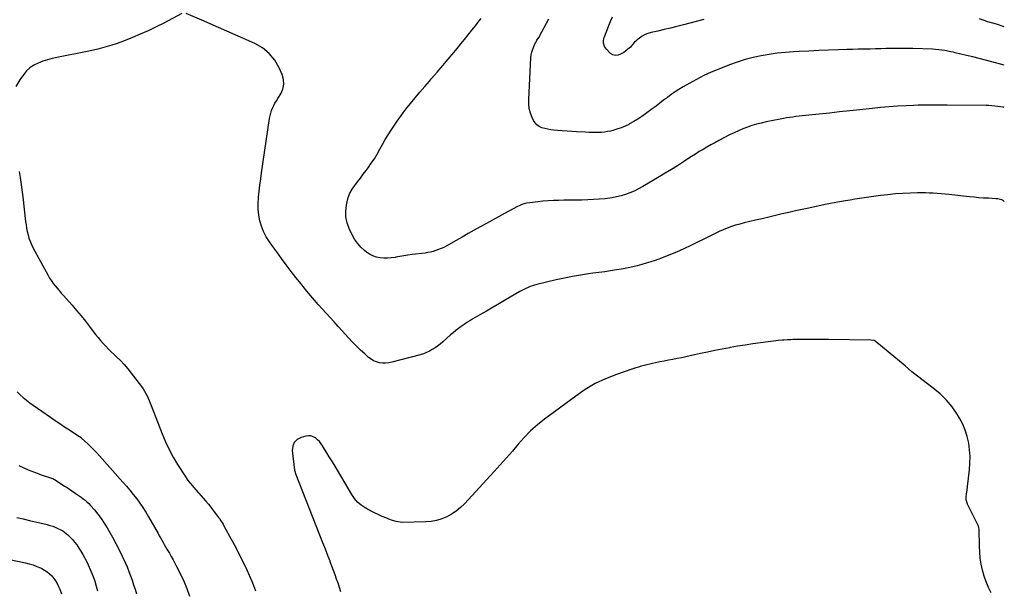
# Model space of a CAD drawing. Units: inches. Extents: x 1846853 to 1852110, y 394669 to 400047.
# Drawn here: x 1850925 to 1852090, y 397574 to 398250 of the extents above; entities that cross this region are included whole.
import ezdxf

# ---------------------------------------------------------------- set-up
doc = ezdxf.new("R2010")
doc.units = ezdxf.units.IN
doc.header["$MEASUREMENT"] = 0
doc.layers.add('7', color=7, linetype='Continuous')
doc.layers.add('8', color=7, linetype='Continuous')

msp = doc.modelspace()

# ---------------------------------------------------------------- linework, layer by layer
at = {"layer": '7', "color": 18}
for points in [[(1851116.4, 398257, 1876), (1851095.1, 398245.8, 1876), (1851086, 398241.2, 1876), (1851076.8, 398236.7, 1876), (1851067.4, 398232.6, 1876), (1851058, 398228.6, 1876), (1851049.5, 398225.2, 1876), (1851044.2, 398223.2, 1876), (1851038.9, 398221.3, 1876), (1851033.6, 398219.5, 1876), (1851028.2, 398217.9, 1876), (1851022.8, 398216.4, 1876), (1851017.3, 398215, 1876), (1851011.8, 398213.7, 1876), (1851006.3, 398212.5, 1876), (1850968.6, 398205.1, 1876), (1850962.9, 398203.9, 1876), (1850957.4, 398202.4, 1876), (1850951.9, 398200.6, 1876), (1850946.5, 398198.5, 1876), (1850941.4, 398196, 1876), (1850936.8, 398192.9, 1876), (1850932.7, 398189.1, 1876), (1850929, 398184.7, 1876), (1850924.8, 398178.8, 1876), (1850920, 398170.8, 1876)], [(1852089.9, 398034.5, 1876), (1852089, 398035.4, 1876), (1852088.7, 398035.6, 1876), (1852087.3, 398036.6, 1876), (1852082.5, 398037.7, 1876), (1852080.1, 398037.9, 1876), (1852071.3, 398038.4, 1876), (1852065.6, 398038.7, 1876), (1852060, 398039.1, 1876), (1852054.4, 398039.6, 1876), (1852048.8, 398040.2, 1876), (1852024.5, 398042.7, 1876), (1852019.9, 398043.1, 1876), (1852015.2, 398043.6, 1876), (1852010.6, 398043.9, 1876), (1852006, 398044.3, 1876), (1852001.4, 398044.6, 1876), (1851996.7, 398044.8, 1876), (1851992.1, 398044.8, 1876), (1851987.4, 398044.7, 1876), (1851978.9, 398044.5, 1876), (1851970, 398044.1, 1876), (1851961.1, 398043.5, 1876), (1851952.3, 398042.6, 1876), (1851943.4, 398041.5, 1876), (1851924.3, 398038.9, 1876), (1851918.7, 398038.1, 1876), (1851913.1, 398037.2, 1876), (1851907.5, 398036.3, 1876), (1851901.9, 398035.3, 1876), (1851895, 398034, 1876), (1851892.9, 398033.6, 1876), (1851888.6, 398032.9, 1876), (1851884.4, 398032.1, 1876), (1851882.2, 398031.7, 1876), (1851878, 398030.9, 1876), (1851858.6, 398026.8, 1876), (1851850.7, 398025.1, 1876), (1851842.8, 398023.4, 1876), (1851834.9, 398021.6, 1876), (1851827, 398019.8, 1876), (1851819.1, 398017.9, 1876), (1851811.2, 398016.1, 1876), (1851803.3, 398014.2, 1876), (1851795.4, 398012.4, 1876), (1851782.1, 398009.3, 1876), (1851777, 398007.9, 1876), (1851772, 398006.5, 1876), (1851767, 398004.8, 1876), (1851762.1, 398003, 1876), (1851757.3, 398000.9, 1876), (1851752.4, 397998.9, 1876), (1851747.7, 397996.7, 1876), (1851743, 397994.4, 1876), (1851719.2, 397982.6, 1876), (1851710.6, 397978.5, 1876), (1851701.9, 397974.6, 1876), (1851693.1, 397971, 1876), (1851684.3, 397967.6, 1876), (1851676.8, 397964.9, 1876), (1851671.5, 397963.1, 1876), (1851666.3, 397961.4, 1876), (1851661, 397959.9, 1876), (1851655.6, 397958.4, 1876), (1851650.2, 397957.2, 1876), (1851644.8, 397956, 1876), (1851639.4, 397955, 1876), (1851633.9, 397954.1, 1876), (1851631, 397953.6, 1876), (1851624.1, 397952.6, 1876), (1851617.1, 397951.5, 1876), (1851610.2, 397950.6, 1876), (1851603.2, 397949.6, 1876), (1851597.9, 397948.8, 1876), (1851588.3, 397947.4, 1876), (1851578.8, 397945.7, 1876), (1851569.3, 397943.8, 1876), (1851559.8, 397941.7, 1876), (1851536.7, 397936.3, 1876), (1851534.1, 397935.6, 1876), (1851531.5, 397934.8, 1876), (1851528.9, 397933.8, 1876), (1851526.4, 397932.8, 1876), (1851523.9, 397931.7, 1876), (1851521.4, 397930.5, 1876), (1851519, 397929.2, 1876), (1851516.6, 397927.9, 1876), (1851500.5, 397918.5, 1876), (1851492.7, 397914, 1876), (1851484.9, 397909.4, 1876), (1851477.2, 397904.9, 1876), (1851469.4, 397900.4, 1876), (1851460.9, 397895.5, 1876), (1851457.4, 397893.4, 1876), (1851453.9, 397891.3, 1876), (1851450.6, 397889, 1876), (1851447.2, 397886.7, 1876), (1851443.9, 397884.3, 1876), (1851440.7, 397881.8, 1876), (1851437.6, 397879.3, 1876), (1851434.5, 397876.6, 1876), (1851425.4, 397868.4, 1876), (1851422.4, 397865.9, 1876), (1851419.3, 397863.5, 1876), (1851416.2, 397861.3, 1876), (1851412.9, 397859.2, 1876), (1851409.5, 397857.4, 1876), (1851406, 397855.7, 1876), (1851402.4, 397854.3, 1876), (1851398.7, 397853.2, 1876), (1851365.1, 397844.3, 1876), (1851361.5, 397843.6, 1876), (1851357.8, 397843.2, 1876), (1851354.2, 397843.3, 1876), (1851350.5, 397843.8, 1876), (1851347, 397844.7, 1876), (1851343.6, 397846.1, 1876), (1851340.5, 397847.9, 1876), (1851337.6, 397850.1, 1876), (1851333, 397854.1, 1876), (1851328, 397858.6, 1876), (1851323.1, 397863.3, 1876), (1851318.4, 397868.1, 1876), (1851313.8, 397873.1, 1876), (1851306.3, 397881.6, 1876), (1851301.7, 397886.8, 1876), (1851297, 397892, 1876), (1851292.2, 397897.2, 1876), (1851287.5, 397902.3, 1876), (1851287.4, 397902.4, 1876), (1851282.7, 397907.5, 1876), (1851278, 397912.7, 1876), (1851273.4, 397917.9, 1876), (1851268.9, 397923.2, 1876), (1851264.4, 397928.5, 1876), (1851260, 397933.9, 1876), (1851255.7, 397939.3, 1876), (1851251.4, 397944.8, 1876), (1851246, 397951.9, 1876), (1851240.2, 397959.5, 1876), (1851234.4, 397967.2, 1876), (1851228.8, 397974.9, 1876), (1851223.2, 397982.7, 1876), (1851220.2, 397987, 1876), (1851216.5, 397992.8, 1876), (1851213.3, 397998.9, 1876), (1851210.8, 398005.2, 1876), (1851208.8, 398011.8, 1876), (1851207.5, 398018.6, 1876), (1851206.7, 398025.4, 1876), (1851206.7, 398032.3, 1876), (1851207.1, 398039.2, 1876), (1851207.2, 398039.8, 1876), (1851208, 398047, 1876), (1851208.9, 398054.1, 1876), (1851209.9, 398061.3, 1876), (1851210.9, 398068.5, 1876), (1851220.3, 398132.9, 1876), (1851220.9, 398136.1, 1876), (1851221.7, 398139.2, 1876), (1851222.7, 398142.2, 1876), (1851223.9, 398145.2, 1876), (1851225.3, 398148.1, 1876), (1851226.8, 398151, 1876), (1851228.4, 398153.8, 1876), (1851230.1, 398156.6, 1876), (1851233.6, 398162.1, 1876), (1851236, 398167.7, 1876), (1851237.3, 398173.3, 1876), (1851236.9, 398179.1, 1876), (1851235.3, 398185, 1876), (1851231.8, 398192.9, 1876), (1851226.5, 398202, 1876), (1851220.1, 398209.9, 1876), (1851212.1, 398216.3, 1876), (1851203.1, 398221.6, 1876), (1851179.6, 398232, 1876), (1851169.8, 398236.3, 1876), (1851160, 398240.7, 1876), (1851150.1, 398245, 1876), (1851140.2, 398249.2, 1876), (1851121.8, 398257.2, 1876)], [(1852090, 398145.8, 1878), (1852088.9, 398146.1, 1878), (1852088.3, 398146.2, 1878), (1852082.2, 398147.1, 1878), (1852078.8, 398147.5, 1878), (1852075.4, 398147.9, 1878), (1852071.9, 398148.1, 1878), (1852068.5, 398148.2, 1878), (1852022.4, 398148.7, 1878), (1852019.9, 398148.7, 1878), (1852015.7, 398148.7, 1878), (1852005.7, 398148.8, 1878), (1851999.9, 398148.8, 1878), (1851994, 398148.7, 1878), (1851988.2, 398148.5, 1878), (1851982.4, 398148.3, 1878), (1851973.8, 398147.9, 1878), (1851963.7, 398147.3, 1878), (1851953.6, 398146.6, 1878), (1851943.5, 398145.7, 1878), (1851933.5, 398144.7, 1878), (1851919.1, 398143.2, 1878), (1851907.1, 398141.9, 1878), (1851895.1, 398140.6, 1878), (1851883.1, 398139.3, 1878), (1851871.1, 398138.1, 1878), (1851854.6, 398136.4, 1878), (1851850.8, 398135.9, 1878), (1851847.1, 398135.5, 1878), (1851843.4, 398135.1, 1878), (1851839.7, 398134.6, 1878), (1851836, 398134.1, 1878), (1851832.3, 398133.5, 1878), (1851828.6, 398132.8, 1878), (1851824.9, 398132.1, 1878), (1851808, 398128.7, 1878), (1851802.4, 398127.4, 1878), (1851796.8, 398126, 1878), (1851791.4, 398124.4, 1878), (1851785.9, 398122.6, 1878), (1851780.6, 398120.5, 1878), (1851775.3, 398118.4, 1878), (1851770.1, 398116, 1878), (1851764.9, 398113.4, 1878), (1851752.2, 398106.8, 1878), (1851747.5, 398104.2, 1878), (1851742.8, 398101.7, 1878), (1851738.1, 398099, 1878), (1851733.5, 398096.3, 1878), (1851728.9, 398093.6, 1878), (1851724.4, 398090.7, 1878), (1851719.9, 398087.9, 1878), (1851715.4, 398085, 1878), (1851710.2, 398081.6, 1878), (1851703.1, 398077, 1878), (1851696, 398072.4, 1878), (1851688.8, 398068, 1878), (1851681.5, 398063.7, 1878), (1851662, 398052.2, 1878), (1851657.1, 398049.5, 1878), (1851652.1, 398047, 1878), (1851647, 398044.9, 1878), (1851641.8, 398042.9, 1878), (1851636.5, 398041.3, 1878), (1851631.1, 398040, 1878), (1851625.7, 398039, 1878), (1851620.2, 398038.2, 1878), (1851617.6, 398037.9, 1878), (1851610.7, 398037.3, 1878), (1851603.9, 398036.8, 1878), (1851597, 398036.5, 1878), (1851590.1, 398036.3, 1878), (1851586.9, 398036.3, 1878), (1851580.8, 398036.2, 1878), (1851574.7, 398036.1, 1878), (1851568.5, 398036, 1878), (1851562.4, 398035.9, 1878), (1851556.3, 398035.7, 1878), (1851550.2, 398035.4, 1878), (1851544, 398034.9, 1878), (1851537.9, 398034.3, 1878), (1851528.3, 398033.2, 1878), (1851524.5, 398032.6, 1878), (1851522.7, 398032.1, 1878), (1851519.1, 398030.9, 1878), (1851515.7, 398029.4, 1878), (1851514, 398028.6, 1878), (1851498.6, 398020.4, 1878), (1851491.4, 398016.5, 1878), (1851484.2, 398012.6, 1878), (1851477, 398008.6, 1878), (1851469.8, 398004.6, 1878), (1851462.7, 398000.6, 1878), (1851455.6, 397996.6, 1878), (1851448.4, 397992.5, 1878), (1851441.3, 397988.5, 1878), (1851429.5, 397981.8, 1878), (1851426.5, 397980.3, 1878), (1851423.5, 397978.8, 1878), (1851420.5, 397977.6, 1878), (1851417.3, 397976.5, 1878), (1851414.1, 397975.5, 1878), (1851410.9, 397974.7, 1878), (1851407.7, 397974.1, 1878), (1851404.4, 397973.6, 1878), (1851389.1, 397971.7, 1878), (1851384.2, 397971, 1878), (1851379.4, 397970.3, 1878), (1851374.5, 397969.5, 1878), (1851369.7, 397968.6, 1878), (1851368.9, 397968.4, 1878), (1851364.5, 397967.8, 1878), (1851360.1, 397967.4, 1878), (1851355.6, 397967.5, 1878), (1851351.1, 397967.8, 1878), (1851346.8, 397968.7, 1878), (1851342.7, 397970.1, 1878), (1851338.8, 397972.1, 1878), (1851335.2, 397974.6, 1878), (1851332.7, 397976.6, 1878), (1851328.3, 397980.6, 1878), (1851324.3, 397985.1, 1878), (1851321, 397990, 1878), (1851318.1, 397995.2, 1878), (1851314.7, 398002.6, 1878), (1851312.3, 398009.4, 1878), (1851310.8, 398016.3, 1878), (1851310.6, 398023.3, 1878), (1851311.4, 398030.4, 1878), (1851312.1, 398034, 1878), (1851313.6, 398039.2, 1878), (1851315.5, 398044.3, 1878), (1851318.1, 398049.1, 1878), (1851321.2, 398053.6, 1878), (1851324.5, 398058, 1878), (1851327.9, 398062.4, 1878), (1851331.3, 398066.8, 1878), (1851334.6, 398071.3, 1878), (1851337, 398074.5, 1878), (1851340.8, 398079.8, 1878), (1851344.5, 398085.2, 1878), (1851347.8, 398090.7, 1878), (1851351, 398096.4, 1878), (1851354.1, 398102.2, 1878), (1851357.3, 398107.8, 1878), (1851360.7, 398113.4, 1878), (1851364.2, 398118.9, 1878), (1851366.6, 398122.5, 1878), (1851371.5, 398129.7, 1878), (1851376.6, 398136.8, 1878), (1851381.8, 398143.7, 1878), (1851387.3, 398150.5, 1878), (1851392.8, 398157.2, 1878), (1851398.4, 398163.9, 1878), (1851404, 398170.6, 1878), (1851409.7, 398177.2, 1878), (1851412.2, 398180.1, 1878), (1851418.8, 398187.8, 1878), (1851425.4, 398195.5, 1878), (1851431.9, 398203.2, 1878), (1851438.4, 398210.9, 1878), (1851442.4, 398215.7, 1878), (1851446.8, 398221.1, 1878), (1851451.2, 398226.5, 1878), (1851455.6, 398231.9, 1878), (1851459.9, 398237.3, 1878), (1851464, 398242.6, 1878), (1851466.2, 398245.4, 1878), (1851468.5, 398248.3, 1878), (1851470.7, 398251.1, 1878)], [(1851734.2, 398250, 1882), (1851710.3, 398243.8, 1882), (1851702.6, 398241.8, 1882), (1851695, 398239.9, 1882), (1851687.4, 398238.1, 1882), (1851679.8, 398236.3, 1882), (1851672, 398234.6, 1882), (1851668.3, 398233.5, 1882), (1851664.8, 398232.1, 1882), (1851661.5, 398230.2, 1882), (1851658.4, 398228.1, 1882), (1851655.4, 398225.8, 1882), (1851653.9, 398224.5, 1882), (1851652.5, 398223.2, 1882), (1851650, 398220.3, 1882), (1851647.4, 398217.4, 1882), (1851644.6, 398214.8, 1882), (1851641.5, 398212.4, 1882), (1851639.6, 398211.1, 1882), (1851635.6, 398209, 1882), (1851632.8, 398207.9, 1882), (1851629.8, 398207.5, 1882), (1851626.8, 398208.1, 1882), (1851624.1, 398209.6, 1882), (1851623, 398210.7, 1882), (1851619.2, 398214.8, 1882), (1851617, 398218.1, 1882), (1851615.8, 398221.9, 1882), (1851615.6, 398223.9, 1882), (1851616, 398227.8, 1882), (1851616.7, 398229.7, 1882), (1851622.9, 398245, 1882), (1851624.5, 398249, 1882), (1851626.1, 398253, 1882)], [(1852090, 398241.3, 1882), (1852080.7, 398244.3, 1882), (1852070.6, 398247.4, 1882), (1852060.6, 398250.7, 1882)], [(1850924.2, 398069.9, 1876), (1850925.2, 398063.1, 1876), (1850926.1, 398057.3, 1876), (1850926.9, 398051.6, 1876), (1850927.7, 398045.8, 1876), (1850928.3, 398040, 1876), (1850931.6, 398011.1, 1876), (1850932.1, 398007.1, 1876), (1850932.7, 398003.1, 1876), (1850933.5, 397999.2, 1876), (1850934.5, 397995.2, 1876), (1850935.6, 397991.3, 1876), (1850936.9, 397987.5, 1876), (1850938.5, 397983.8, 1876), (1850940.3, 397980.2, 1876), (1850958.2, 397947, 1876), (1850960.1, 397943.8, 1876), (1850962.1, 397940.6, 1876), (1850964.2, 397937.6, 1876), (1850966.5, 397934.7, 1876), (1850968.9, 397931.9, 1876), (1850971.4, 397929.1, 1876), (1850973.8, 397926.2, 1876), (1850976.3, 397923.5, 1876), (1850986.6, 397911.9, 1876), (1850992, 397905.7, 1876), (1850997.2, 397899.4, 1876), (1851002.4, 397893, 1876), (1851007.4, 397886.5, 1876), (1851011.7, 397880.6, 1876), (1851014.5, 397877, 1876), (1851017.4, 397873.4, 1876), (1851020.3, 397870, 1876), (1851023.4, 397866.5, 1876), (1851026.5, 397863.2, 1876), (1851029.7, 397859.9, 1876), (1851032.9, 397856.7, 1876), (1851036.3, 397853.5, 1876), (1851039.2, 397850.8, 1876), (1851043.8, 397846.2, 1876), (1851048.3, 397841.5, 1876), (1851052.6, 397836.5, 1876), (1851056.7, 397831.4, 1876), (1851069, 397815.4, 1876), (1851070.8, 397812.9, 1876), (1851072.5, 397810.2, 1876), (1851074, 397807.5, 1876), (1851075.4, 397804.7, 1876), (1851076.6, 397801.8, 1876), (1851077.8, 397798.9, 1876), (1851079, 397796, 1876), (1851080.2, 397793.1, 1876), (1851093.3, 397759.5, 1876), (1851097.3, 397750.1, 1876), (1851101.6, 397741, 1876), (1851106.4, 397732, 1876), (1851111.6, 397723.3, 1876), (1851120.3, 397709.6, 1876), (1851122.6, 397706.2, 1876), (1851123.8, 397704.5, 1876), (1851126.4, 397701.3, 1876), (1851129.1, 397698.2, 1876), (1851130.4, 397696.6, 1876), (1851145, 397679.7, 1876), (1851148, 397676.2, 1876), (1851150.9, 397672.6, 1876), (1851153.7, 397669, 1876), (1851156.5, 397665.3, 1876), (1851160.1, 397660.5, 1876), (1851161, 397659.2, 1876), (1851162.8, 397656.5, 1876), (1851165.3, 397652.5, 1876), (1851166.8, 397649.7, 1876), (1851175.1, 397634.8, 1876), (1851180, 397625.9, 1876), (1851184.6, 397616.9, 1876), (1851189.1, 397607.8, 1876), (1851193.3, 397598.7, 1876), (1851196.3, 397592.2, 1876), (1851200.1, 397583, 1876), (1851203.6, 397573.7, 1876)], [(1852074.5, 397571.3, 1874), (1852071.3, 397577.8, 1874), (1852068.4, 397584.4, 1874), (1852066.1, 397591.2, 1874), (1852064.2, 397598.1, 1874), (1852062.7, 397605.2, 1874), (1852061.6, 397612.3, 1874), (1852060.9, 397619.5, 1874), (1852060.5, 397626.7, 1874), (1852060.2, 397646.4, 1874), (1852059.9, 397648.7, 1874), (1852059.6, 397649.8, 1874), (1852059.4, 397650.3, 1874), (1852059.1, 397650.9, 1874), (1852046.6, 397676.3, 1874), (1852045.6, 397678.9, 1874), (1852045, 397681.6, 1874), (1852044.8, 397684.4, 1874), (1852045.3, 397688.7, 1874), (1852046, 397693, 1874), (1852046.5, 397697.4, 1874), (1852048.8, 397717.1, 1874), (1852049.4, 397725, 1874), (1852049.5, 397732.9, 1874), (1852049, 397740.8, 1874), (1852048, 397748.7, 1874), (1852046.2, 397756.4, 1874), (1852043.9, 397763.9, 1874), (1852040.8, 397771, 1874), (1852037.1, 397778, 1874), (1852034.2, 397782.8, 1874), (1852028.2, 397791.4, 1874), (1852021.6, 397799.5, 1874), (1852014.1, 397806.8, 1874), (1852006, 397813.6, 1874), (1851997.5, 397820, 1874), (1851989, 397826.5, 1874), (1851980.7, 397833.1, 1874), (1851972.5, 397839.9, 1874), (1851939.3, 397867.8, 1874), (1851938.5, 397868.4, 1874), (1851935.9, 397869.9, 1874), (1851932, 397870.6, 1874), (1851881.8, 397871.2, 1874), (1851874.1, 397871.3, 1874), (1851866.4, 397871.3, 1874), (1851858.6, 397871.3, 1874), (1851850.9, 397871.2, 1874), (1851839.7, 397871.1, 1874), (1851837.5, 397871, 1874), (1851833.3, 397870.9, 1874), (1851829.1, 397870.6, 1874), (1851827, 397870.4, 1874), (1851822.7, 397869.9, 1874), (1851801.5, 397867.2, 1874), (1851792.5, 397866, 1874), (1851783.4, 397864.6, 1874), (1851774.4, 397863.2, 1874), (1851765.4, 397861.6, 1874), (1851764.8, 397861.5, 1874), (1851756.1, 397859.9, 1874), (1851747.5, 397858.2, 1874), (1851738.9, 397856.4, 1874), (1851730.4, 397854.5, 1874), (1851723.4, 397852.9, 1874), (1851718.3, 397851.8, 1874), (1851713.2, 397850.7, 1874), (1851708.1, 397849.7, 1874), (1851703, 397848.7, 1874), (1851697.8, 397847.7, 1874), (1851692.7, 397846.7, 1874), (1851687.6, 397845.7, 1874), (1851682.4, 397844.7, 1874), (1851677.1, 397843.5, 1874), (1851673.7, 397842.8, 1874), (1851670.4, 397842.1, 1874), (1851667, 397841.3, 1874), (1851663.7, 397840.4, 1874), (1851660.4, 397839.5, 1874), (1851657.1, 397838.6, 1874), (1851653.8, 397837.6, 1874), (1851650.5, 397836.5, 1874), (1851630.9, 397829.8, 1874), (1851618.2, 397824.8, 1874), (1851605.8, 397819, 1874), (1851594.1, 397812, 1874), (1851582.7, 397804.3, 1874), (1851545.8, 397776.8, 1874), (1851537.5, 397770.1, 1874), (1851529.4, 397763, 1874), (1851521.9, 397755.4, 1874), (1851514.7, 397747.4, 1874), (1851507.8, 397739.2, 1874), (1851500.7, 397731.1, 1874), (1851493.5, 397723, 1874), (1851486.3, 397715.1, 1874), (1851451, 397676.7, 1874), (1851446.3, 397672.2, 1874), (1851441.3, 397668, 1874), (1851435.9, 397664.5, 1874), (1851430.2, 397661.3, 1874), (1851424.2, 397658.9, 1874), (1851418.1, 397657, 1874), (1851411.7, 397655.9, 1874), (1851405.2, 397655.4, 1874), (1851377.4, 397654.8, 1874), (1851375, 397654.9, 1874), (1851370.4, 397655.6, 1874), (1851365.8, 397657.1, 1874), (1851361.4, 397658.7, 1874), (1851359.1, 397659.6, 1874), (1851353.7, 397661.9, 1874), (1851348.8, 397664.1, 1874), (1851343.9, 397666.3, 1874), (1851339.2, 397668.8, 1874), (1851334.5, 397671.4, 1874), (1851333.7, 397671.9, 1874), (1851328.9, 397675.1, 1874), (1851324.6, 397678.8, 1874), (1851320.9, 397683.1, 1874), (1851317.6, 397687.8, 1874), (1851296.7, 397723.2, 1874), (1851293.9, 397727.8, 1874), (1851291.1, 397732.4, 1874), (1851288.3, 397737, 1874), (1851285.5, 397741.6, 1874), (1851283.1, 397745.2, 1874), (1851281.3, 397747.8, 1874), (1851279.3, 397750.3, 1874), (1851277.1, 397752.6, 1874), (1851274.7, 397754.7, 1874), (1851272.1, 397756.2, 1874), (1851269.4, 397757.1, 1874), (1851266.5, 397757.3, 1874), (1851263.5, 397756.9, 1874), (1851257.8, 397755.3, 1874), (1851253.1, 397752.7, 1874), (1851249.6, 397749.4, 1874), (1851247.8, 397744.9, 1874), (1851247.2, 397739.7, 1874), (1851249.9, 397716.6, 1874), (1851250.1, 397715.3, 1874), (1851251, 397712.7, 1874), (1851251.5, 397711.4, 1874), (1851283.1, 397631.1, 1874), (1851285.3, 397625.6, 1874), (1851287.4, 397620.2, 1874), (1851289.5, 397614.7, 1874), (1851291.6, 397609.2, 1874), (1851291.9, 397608.3, 1874), (1851293.8, 397603.3, 1874), (1851295.7, 397598.2, 1874), (1851297.5, 397593.2, 1874), (1851299.3, 397588.1, 1874), (1851301, 397583, 1874), (1851302.7, 397578, 1874), (1851304.3, 397572.8, 1874)], [(1850921.6, 397809.2, 1878), (1850925.2, 397805.8, 1878), (1850928.9, 397802.5, 1878), (1850932.6, 397799.3, 1878), (1850936.5, 397796.3, 1878), (1850940.5, 397793.4, 1878), (1850961, 397779.3, 1878), (1850966.6, 397775.5, 1878), (1850972.2, 397771.7, 1878), (1850977.8, 397768, 1878), (1850983.5, 397764.2, 1878), (1850993.6, 397757.6, 1878), (1850995.5, 397756.4, 1878), (1850997.2, 397755.1, 1878), (1850997.8, 397754.6, 1878), (1850998.3, 397754.1, 1878), (1851004.7, 397748.2, 1878), (1851008.4, 397744.7, 1878), (1851012, 397741.1, 1878), (1851015.6, 397737.4, 1878), (1851019, 397733.7, 1878), (1851046.8, 397702.4, 1878), (1851051, 397697.6, 1878), (1851055.1, 397692.7, 1878), (1851059.1, 397687.7, 1878), (1851063.1, 397682.7, 1878), (1851066.8, 397677.5, 1878), (1851070.5, 397672.3, 1878), (1851073.9, 397666.9, 1878), (1851077.1, 397661.4, 1878), (1851088.4, 397641.5, 1878), (1851089.9, 397638.9, 1878), (1851091.4, 397636.3, 1878), (1851092.8, 397633.6, 1878), (1851094.3, 397631, 1878), (1851095.8, 397628.4, 1878), (1851097.3, 397625.7, 1878), (1851098.8, 397623.1, 1878), (1851100.4, 397620.6, 1878), (1851101.8, 397618.2, 1878), (1851104.1, 397614.4, 1878), (1851106.3, 397610.5, 1878), (1851108.4, 397606.6, 1878), (1851110.4, 397602.7, 1878), (1851115, 397593.6, 1878), (1851119, 397585, 1878), (1851122.6, 397576.3, 1878), (1851125.8, 397567.3, 1878)], [(1850921.3, 397660.7, 1882), (1850928.8, 397658.9, 1882), (1850936.4, 397657.1, 1882), (1850957.3, 397652.1, 1882), (1850960.5, 397651.2, 1882), (1850963.7, 397650.2, 1882), (1850966.8, 397649, 1882), (1850969.8, 397647.7, 1882), (1850973.5, 397645.9, 1882), (1850975.7, 397644.6, 1882), (1850977.8, 397643.2, 1882), (1850979.8, 397641.6, 1882), (1850981.7, 397639.9, 1882), (1850983.5, 397638.2, 1882)], [(1850983.5, 397638.2, 1882), (1850985.3, 397636.4, 1882), (1850987, 397634.4, 1882), (1850989.4, 397631.5, 1882), (1850992.1, 397628, 1882), (1850994.7, 397624.4, 1882), (1850997.1, 397620.6, 1882), (1850999.3, 397616.8, 1882), (1851004.4, 397607.1, 1882), (1851007, 397601.8, 1882), (1851009.4, 397596.4, 1882), (1851011.5, 397590.8, 1882), (1851013.4, 397585.1, 1882), (1851015, 397579.4, 1882), (1851016.6, 397573.7, 1882)], [(1850912.4, 397610.7, 1884), (1850931.4, 397606.8, 1884), (1850936, 397605.7, 1884), (1850940.4, 397604.4, 1884), (1850944.8, 397602.7, 1884), (1850949.1, 397600.9, 1884), (1850950.8, 397600, 1884), (1850954.1, 397598.3, 1884), (1850957.1, 397596.3, 1884), (1850960, 397593.9, 1884), (1850962.6, 397591.4, 1884), (1850965, 397588.5, 1884), (1850967.1, 397585.5, 1884), (1850969, 397582.3, 1884), (1850970.6, 397579, 1884), (1850972.1, 397575.5, 1884), (1850974.3, 397570.3, 1884)]]:
    msp.add_polyline3d(points, dxfattribs=at)
at = {"layer": '8', "color": 18}
for points in [[(1852090, 398196, 1880), (1852075.2, 398200, 1880), (1852067.7, 398202, 1880), (1852060.2, 398203.9, 1880), (1852052.7, 398205.7, 1880), (1852045.2, 398207.6, 1880), (1852031.8, 398210.7, 1880), (1852030.1, 398211.2, 1880), (1852026.7, 398211.9, 1880), (1852025, 398212.3, 1880), (1852019.6, 398213.3, 1880), (1852016, 398213.9, 1880), (1852012.4, 398214.3, 1880), (1852008.7, 398214.6, 1880), (1852005.1, 398214.8, 1880), (1851981.7, 398215.6, 1880), (1851975.4, 398215.7, 1880), (1851969.1, 398215.8, 1880), (1851962.8, 398215.8, 1880), (1851956.4, 398215.7, 1880), (1851950.1, 398215.6, 1880), (1851943.8, 398215.4, 1880), (1851937.4, 398215.3, 1880), (1851931.1, 398215.1, 1880), (1851930.4, 398215.1, 1880), (1851923.7, 398215, 1880), (1851917, 398214.8, 1880), (1851910.3, 398214.6, 1880), (1851903.6, 398214.4, 1880), (1851893.7, 398214.1, 1880), (1851882, 398213.7, 1880), (1851870.4, 398213.3, 1880), (1851858.7, 398212.7, 1880), (1851847.1, 398212.1, 1880), (1851840.7, 398211.8, 1880), (1851831, 398211, 1880), (1851821.3, 398210, 1880), (1851811.7, 398208.6, 1880), (1851802.1, 398207, 1880), (1851792.7, 398204.9, 1880), (1851783.3, 398202.5, 1880), (1851774, 398199.5, 1880), (1851764.9, 398196.3, 1880), (1851752.2, 398191.3, 1880), (1851743.2, 398187.6, 1880), (1851734.3, 398183.6, 1880), (1851725.6, 398179.1, 1880), (1851717, 398174.4, 1880), (1851709.8, 398170.2, 1880), (1851705, 398167.3, 1880), (1851700.3, 398164.3, 1880), (1851695.7, 398161.1, 1880), (1851691.2, 398157.8, 1880), (1851686.8, 398154.4, 1880), (1851682.3, 398151, 1880), (1851677.8, 398147.6, 1880), (1851673.4, 398144.3, 1880), (1851665.5, 398138.4, 1880), (1851660.9, 398135.1, 1880), (1851656.3, 398132, 1880), (1851651.5, 398129.1, 1880), (1851646.6, 398126.4, 1880), (1851645.6, 398125.9, 1880), (1851641.1, 398123.7, 1880), (1851636.4, 398121.7, 1880), (1851631.6, 398120.1, 1880), (1851626.7, 398118.7, 1880), (1851624.1, 398118, 1880), (1851620.5, 398117.3, 1880), (1851616.8, 398116.7, 1880), (1851613.1, 398116.3, 1880), (1851609.3, 398116.1, 1880), (1851605.6, 398116.1, 1880), (1851601.8, 398116.1, 1880), (1851598.1, 398116.3, 1880), (1851594.3, 398116.5, 1880), (1851583.8, 398117.1, 1880), (1851578.1, 398117.5, 1880), (1851572.5, 398117.9, 1880), (1851566.8, 398118.4, 1880), (1851561.1, 398118.8, 1880), (1851556.9, 398119.2, 1880), (1851553.3, 398119.6, 1880), (1851549.8, 398120.1, 1880), (1851546.2, 398120.9, 1880), (1851542.7, 398121.9, 1880), (1851539.6, 398123.3, 1880), (1851536.8, 398125.2, 1880), (1851534.6, 398127.7, 1880), (1851532.8, 398130.6, 1880), (1851531.2, 398134.1, 1880), (1851529.2, 398139.3, 1880), (1851527.8, 398144.5, 1880), (1851527.2, 398149.9, 1880), (1851527.1, 398155.3, 1880), (1851529.7, 398204.5, 1880), (1851530.1, 398208, 1880), (1851530.8, 398211.5, 1880), (1851531.8, 398214.8, 1880), (1851533.2, 398218.1, 1880), (1851535.3, 398222.6, 1880), (1851535.8, 398223.5, 1880), (1851536.9, 398225.4, 1880), (1851539.3, 398229.2, 1880), (1851539.8, 398230.1, 1880), (1851551, 398250.7, 1880)], [(1850923.7, 397721.9, 1880), (1850930.2, 397719, 1880), (1850936.8, 397716.2, 1880), (1850943.5, 397713.7, 1880), (1850950.2, 397711.2, 1880), (1850962.2, 397707.1, 1880), (1850963.7, 397706.5, 1880), (1850967.8, 397704.4, 1880), (1850977.8, 397697.8, 1880), (1850980.7, 397695.9, 1880), (1850983.6, 397693.9, 1880), (1850986.5, 397692, 1880), (1850990.3, 397689.5, 1880), (1850992.7, 397687.9, 1880), (1850995.1, 397686.3, 1880), (1850997.5, 397684.6, 1880), (1850999.8, 397682.8, 1880), (1851002.1, 397681, 1880), (1851004.2, 397679, 1880), (1851006.3, 397677, 1880), (1851008.3, 397674.9, 1880), (1851013.1, 397669.5, 1880), (1851017.2, 397664.5, 1880), (1851021.2, 397659.3, 1880), (1851024.7, 397653.9, 1880), (1851028.1, 397648.4, 1880), (1851034.4, 397637.3, 1880), (1851038.4, 397629.9, 1880), (1851042.3, 397622.4, 1880), (1851045.9, 397614.8, 1880), (1851049.4, 397607.2, 1880), (1851051.7, 397602, 1880), (1851053.8, 397596.8, 1880), (1851055.9, 397591.6, 1880), (1851057.8, 397586.4, 1880), (1851059.5, 397581, 1880), (1851061.2, 397575.7, 1880), (1851062.7, 397570.3, 1880)]]:
    msp.add_polyline3d(points, dxfattribs=at)

doc.saveas('drawing.dxf')
